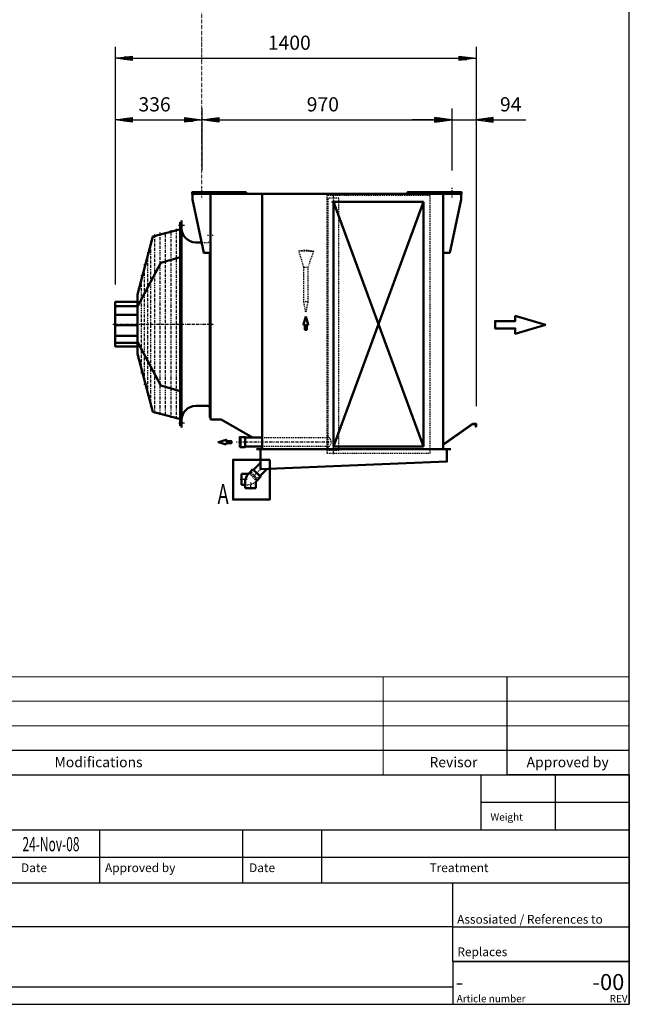
# Model space of a CAD drawing. Extents: x -5479 to 3249, y 44 to 6138.
# Drawn here: x 883 to 3249, y 44 to 3868 of the extents above; entities that cross this region are included whole.
import ezdxf

# ---------------------------------------------------------------- set-up
doc = ezdxf.new("R2010")
doc.units = 0
doc.header["$MEASUREMENT"] = 0
for name, pattern in [('DASHDOT', [8.5, 4, -2, 0.5, -2]), ('DOT', [2, 0.5, -1.5]), ('HIDDEN', [7, 4, -3]), ('STRICHPUNKT2', [18.5, 10, -4, 0.5, -4])]:
    doc.linetypes.add(name, pattern=pattern)
doc.layers.get('0').update_dxf_attribs({"linetype": 'CONTINUOUS'})
for name, color, linetype in [('APPLE', 7, 'CONTINUOUS'), ('DIM49', 4, 'CONTINUOUS'), ('GEOMETRY', 7, 'CONTINUOUS'), ('LE_HIDDEN1', 3, 'HIDDEN'), ('LE_MIDDLE', 7, 'CONTINUOUS'), ('TITLE', 7, 'CONTINUOUS'), ('TXT_ALL', 7, 'CONTINUOUS'), ('TXT_YELLOW', 2, 'CONTINUOUS')]:
    doc.layers.add(name, color=color, linetype=linetype)
doc.layers.add('LE_NORM', color=7, linetype='CONTINUOUS', lineweight=50)
doc.styles.add('MONOTXT', font='monotxt.shx')
doc.styles.add('SLDTEXTSTYLE1', font='TXT', dxfattribs={"width": 0.75})
doc.dimstyles.new('DST_0001', dxfattribs={"dimscale": 22, "dimtxt": 2.5, "dimasz": 3.5, "dimexe": 2, "dimexo": 5.866684, "dimgap": 0.09, "dimtad": 1, "dimdec": 1, "dimlfac": 0.681817, "dimdsep": 46, "dimtxsty": 'MONOTXT', "dimcen": 0, "dimdle": 0.09, "dimclrd": 4, "dimclre": 4, "dimclrt": 3, "dimadec": 1, "dimazin": 0, "dimtfac": 1, "dimtmove": 2, "dimatfit": 3, "dimfxl": 1, "dimtzin": 0, "dimarcsym": 0})
doc.dimstyles.new('DST_0002', dxfattribs={"dimscale": 22, "dimtxt": 2.5, "dimasz": 3.5, "dimexe": 2, "dimexo": 5.176486, "dimgap": 0.09, "dimtad": 1, "dimdec": 1, "dimlfac": 0.681817, "dimdsep": 46, "dimtxsty": 'MONOTXT', "dimcen": 0, "dimdle": 0.09, "dimclrd": 4, "dimclre": 4, "dimclrt": 3, "dimadec": 1, "dimazin": 0, "dimtfac": 1, "dimtmove": 2, "dimatfit": 3, "dimfxl": 1, "dimtzin": 0, "dimarcsym": 0})
doc.dimstyles.new('DST_0003', dxfattribs={"dimscale": 22, "dimtxt": 2.5, "dimasz": 3.5, "dimexe": 2, "dimexo": 4, "dimgap": 0.09, "dimtad": 1, "dimdec": 1, "dimdsep": 46, "dimtxsty": 'MONOTXT', "dimcen": 0, "dimdle": 0.09, "dimclrd": 4, "dimclre": 4, "dimclrt": 3, "dimadec": 1, "dimazin": 0, "dimtfac": 1, "dimtmove": 2, "dimatfit": 3, "dimfxl": 1, "dimtzin": 0, "dimarcsym": 0})
doc.dimstyles.new('DST_0004', dxfattribs={"dimscale": 22, "dimtxt": 2.5, "dimasz": 3.5, "dimexe": 2, "dimexo": 4, "dimgap": 0.09, "dimtad": 1, "dimdec": 1, "dimdsep": 46, "dimtxsty": 'MONOTXT', "dimcen": 0, "dimdle": 0.09, "dimse1": 1, "dimclrd": 4, "dimclre": 4, "dimclrt": 3, "dimadec": 1, "dimazin": 0, "dimtfac": 1, "dimtmove": 2, "dimatfit": 3, "dimfxl": 1, "dimtzin": 0, "dimarcsym": 0})

# ---------------------------------------------------------------- blocks, each defined once
blk = doc.blocks.new('*D0')
at = {"layer": 'DIM49'}
for p, q in [((1178.7, 4608.8), (1178.7, 4696.8)), ((1187.5, 4608.8), (1169.9, 4608.8)), ((1169.9, 4608.8), (1178.7, 4542.8)), ((1174.3, 4606.6), (1174.3, 4578)), ((1178.7, 4542.8), (1187.5, 4608.8)), ((1178.7, 4606.6), (1178.7, 4545)), ((1183.1, 4606.6), (1183.1, 4578)), ((1134.7, 4542.8), (1344.9, 4542.8)), ((1178.7, 4295), (1178.7, 4542.8)), ((1134.7, 4295), (1344.9, 4295)), ((1178.7, 4295), (1169.9, 4229)), ((1187.5, 4229), (1178.7, 4295)), ((1178.7, 4231.2), (1178.7, 4292.8)), ((1174.3, 4231.2), (1174.3, 4259.8)), ((1183.1, 4231.2), (1183.1, 4259.8)), ((1169.9, 4229), (1187.5, 4229)), ((1178.7, 4229), (1178.7, 4141))]:
    blk.add_line(p, q, dxfattribs=at)
at = {"layer": 'TXT_ALL', "color": 3}
blk.add_text('60', height=55, rotation=90, dxfattribs=at).set_placement((1145.7, 4376.2))
blk = doc.blocks.new('*D1')
at = {"layer": 'DIM49'}
for p, q in [((1432.9, 4865.1), (1432.9, 4630.8)), ((1589.8, 4865.1), (1589.8, 4506.7)), ((1366.9, 4821.1), (1278.9, 4821.1)), ((1432.9, 4821.1), (1366.9, 4829.9)), ((1366.9, 4829.9), (1366.9, 4812.3)), ((1366.9, 4812.3), (1432.9, 4821.1)), ((1369.1, 4825.5), (1397.7, 4825.5)), ((1369.1, 4821.1), (1430.7, 4821.1)), ((1432.9, 4821.1), (1589.8, 4821.1)), ((1655.8, 4829.9), (1589.8, 4821.1)), ((1589.8, 4821.1), (1655.8, 4812.3)), ((1653.6, 4821.1), (1592, 4821.1)), ((1653.6, 4825.5), (1625, 4825.5)), ((1655.8, 4812.3), (1655.8, 4829.9)), ((1655.8, 4821.1), (1743.8, 4821.1)), ((1369.1, 4816.7), (1397.7, 4816.7)), ((1653.6, 4816.7), (1625, 4816.7))]:
    blk.add_line(p, q, dxfattribs=at)
at = {"layer": 'TXT_ALL', "color": 3}
blk.add_text('38', height=55, rotation=360, dxfattribs=at).set_placement((1461, 4854.1))
blk = doc.blocks.new('*D2')
at = {"layer": 'DIM49'}
for p, q in [((1253.8, 3522.7), (1253.8, 2840.1)), ((1589.8, 3522.7), (1589.8, 3282.7)), ((1253.8, 3478.7), (1319.8, 3487.5)), ((1317.6, 3483.1), (1289, 3483.1)), ((1319.8, 3487.5), (1319.8, 3469.9)), ((1523.8, 3469.9), (1523.8, 3487.5)), ((1523.8, 3487.5), (1589.8, 3478.7)), ((1526, 3483.1), (1554.6, 3483.1)), ((1319.8, 3469.9), (1253.8, 3478.7)), ((1317.6, 3478.7), (1256, 3478.7)), ((1317.6, 3474.3), (1289, 3474.3)), ((1319.8, 3478.7), (1523.8, 3478.7)), ((1589.8, 3478.7), (1523.8, 3469.9)), ((1526, 3478.7), (1587.6, 3478.7)), ((1526, 3474.3), (1554.6, 3474.3))]:
    blk.add_line(p, q, dxfattribs=at)
at = {"layer": 'TXT_ALL', "color": 3}
blk.add_text('336', height=55, rotation=360, dxfattribs=at).set_placement((1344, 3511.7))
blk = doc.blocks.new('*D3')
at = {"layer": 'DIM49'}
for p, q in [((1589.8, 3522.7), (1589.8, 3282.7)), ((2559.8, 3522.7), (2559.8, 3282.7)), ((1589.8, 3478.7), (1655.8, 3487.5)), ((1653.6, 3483.1), (1625, 3483.1)), ((1655.8, 3487.5), (1655.8, 3469.9)), ((2493.8, 3469.9), (2493.8, 3487.5)), ((2493.8, 3487.5), (2559.8, 3478.7)), ((2496, 3483.1), (2524.6, 3483.1)), ((1655.8, 3469.9), (1589.8, 3478.7)), ((1653.6, 3478.7), (1592, 3478.7)), ((1653.6, 3474.3), (1625, 3474.3)), ((1655.8, 3478.7), (2493.8, 3478.7)), ((2559.8, 3478.7), (2493.8, 3469.9)), ((2496, 3478.7), (2557.6, 3478.7)), ((2496, 3474.3), (2524.6, 3474.3))]:
    blk.add_line(p, q, dxfattribs=at)
at = {"layer": 'TXT_ALL', "color": 3}
blk.add_text('970', height=55, dxfattribs=at).set_placement((1997, 3511.7))
blk = doc.blocks.new('*D4')
at = {"layer": 'DIM49'}
for p, q in [((2559.8, 3522.7), (2559.8, 3282.7)), ((2653.8, 3522.7), (2653.8, 2366.6)), ((2559.8, 3478.7), (2493.8, 3487.5)), ((2493.8, 3487.5), (2493.8, 3469.9)), ((2496, 3483.1), (2524.6, 3483.1)), ((2719.8, 3487.5), (2653.8, 3478.7)), ((2717.6, 3483.1), (2689, 3483.1)), ((2719.8, 3469.9), (2719.8, 3487.5)), ((2493.8, 3478.7), (2405.8, 3478.7)), ((2493.8, 3469.9), (2559.8, 3478.7)), ((2496, 3478.7), (2557.6, 3478.7)), ((2496, 3474.3), (2524.6, 3474.3)), ((2559.8, 3478.7), (2653.8, 3478.7)), ((2653.8, 3478.7), (2719.8, 3469.9)), ((2717.6, 3478.7), (2656, 3478.7)), ((2717.6, 3474.3), (2689, 3474.3)), ((2719.8, 3478.7), (2847.5, 3478.7))]:
    blk.add_line(p, q, dxfattribs=at)
at = {"layer": 'TXT_ALL', "color": 3}
blk.add_text('94', height=55, rotation=0, dxfattribs=at).set_placement((2746.8, 3511.7))
blk = doc.blocks.new('*D12')
at = {"layer": 'DIM49'}
for p, q in [((1253.8, 3762.1), (1253.8, 2860.1)), ((2653.8, 3762.1), (2653.8, 2386.6)), ((1253.8, 3718.1), (1319.8, 3726.9)), ((1319.8, 3709.3), (1253.8, 3718.1)), ((1317.6, 3718.1), (1256, 3718.1)), ((1317.6, 3722.5), (1289, 3722.5)), ((1317.6, 3713.7), (1289, 3713.7)), ((1319.8, 3726.9), (1319.8, 3709.3)), ((1319.8, 3718.1), (2587.8, 3718.1)), ((2587.8, 3709.3), (2587.8, 3726.9)), ((2587.8, 3726.9), (2653.8, 3718.1)), ((2653.8, 3718.1), (2587.8, 3709.3)), ((2590, 3722.5), (2618.6, 3722.5)), ((2590, 3718.1), (2651.6, 3718.1)), ((2590, 3713.7), (2618.6, 3713.7))]:
    blk.add_line(p, q, dxfattribs=at)
at = {"layer": 'TXT_ALL', "color": 3}
blk.add_text('1400', height=55, rotation=360, dxfattribs=at).set_placement((1846.1, 3751.1))
blk = doc.blocks.new('A$C3E8D0E3B')
at = {"color": 7, "linetype": 'Continuous', "lineweight": 0}
for p, q in [((223.31, 59.51), (408.31, 59.51)), ((363.65, 41.71), (363.65, 59.51)), ((223.31, 55.06), (408.31, 55.06)), ((223.31, 50.61), (408.31, 50.61))]:
    blk.add_line(p, q, dxfattribs=at)
at = {"layer": 'GEOMETRY', "color": 7}
for p, q in [((386.17, 41.71), (386.17, 59.51)), ((223.31, 46.16), (408.31, 46.16)), ((408.31, 41.71), (408.31, 46.16)), ((223.31, 41.71), (408.31, 41.71)), ((381.34, 41.71), (381.34, 31.71)), ((408.31, 41.71), (386.17, 41.71)), ((394.88, 41.71), (394.88, 31.71)), ((376.29, 20.4), (376.29, 22.08)), ((376.29, 7.78), (376.29, 20.4)), ((408.31, 7.78), (408.31, 19.49)), ((376.29, 14.09), (263.81, 14.09)), ((376.29, 14.09), (408.31, 14.09)), ((376.29, 7.78), (376.28, 0)), ((376.29, 7.78), (408.31, 7.78)), ((408.31, 7.78), (376.29, 7.78))]:
    blk.add_line(p, q, dxfattribs=at)
at = {"layer": 'TITLE', "color": 7, "linetype": 'Continuous'}
for p, q in [((408.31, 0), (408.31, 285.08)), ((223.31, 41.71), (408.31, 41.71)), ((408.31, 41.71), (408.31, 0)), ((381.34, 36.71), (408.31, 36.71)), ((263.81, 31.71), (408.31, 31.71)), ((263.81, 26.71), (408.31, 26.71)), ((0, 0), (408.31, 0)), ((223.31, 0), (408.31, 0))]:
    blk.add_line(p, q, dxfattribs=at)
at = {"layer": 'TITLE', "color": 7}
for p, q in [((408.31, 41.71), (408.31, 46.16)), ((223.31, 41.71), (408.31, 41.71)), ((312.11, 31.71), (312.11, 22.08)), ((338.1, 31.71), (338.1, 22.08)), ((352.51, 22.08), (352.51, 31.71)), ((263.81, 22.08), (408.31, 22.08)), ((376.28, 3.14), (223.31, 3.14))]:
    blk.add_line(p, q, dxfattribs=at)
at = {"layer": 'GEOMETRY', "color": 7, "attachment_point": 1, "style": 'SLDTEXTSTYLE1'}
for s, insert, char_height in [('Modifications', (303.98, 44.93), 1.8521), ('Revisor', (372.04, 44.93), 1.852), ('Approved by', (389.67, 44.93), 1.8521)]:
    blk.add_mtext(s, dxfattribs=dict(at, insert=insert, char_height=char_height))
at = {"layer": 'TITLE', "color": 7, "attachment_point": 1, "style": 'SLDTEXTSTYLE1'}
for s, insert, char_height in [('Weight', (383.11, 34.69), 1.323), ('Date', (297.89, 25.61), 1.587), ('Approved by', (313.13, 25.61), 1.5875), ('Date', (339.29, 25.61), 1.587), ('Treatment', (372.04, 25.61), 1.587), ('Assosiated / References to', (377.06, 16.24), 1.5875), ('Replaces', (377.1, 10.33), 1.587), ('-00', (401.62, 5.5), 2.91), ('-', (376.78, 5.5), 2.91), ('Article number', (376.98, 1.7), 1.3229), ('REV', (404.75, 1.7), 1.323)]:
    blk.add_mtext(s, dxfattribs=dict(at, insert=insert, char_height=char_height))
blk = doc.blocks.new('DETAIL OPHANGBEUGEL_00001')
at = {"layer": 'APPLE', "color": 2, "linetype": 'STRICHPUNKT2'}
for p, q in [((1589.78, 4380.41), (1589.78, 4456.54)), ((1523.41, 4418.74), (1656.49, 4418.74))]:
    blk.add_line(p, q, dxfattribs=at)
at = {"layer": 'APPLE', "color": 3, "linetype": 'DOT'}
blk.add_line((1589.8, 3214.71), (1589.8, 4141.65), dxfattribs=at)
at = {"layer": 'LE_HIDDEN1'}
blk.add_line((1960.11, 4418.91), (1730.6, 4418.91), dxfattribs=at)
blk.add_lwpolyline([(1730.6, 4542.84), (1730.6, 4294.98)], dxfattribs=at)
at = {"layer": 'LE_NORM'}
for p, q in [((1562.5, 4387.94), (1617.06, 4387.94)), ((1730.6, 4294.98), (1730.6, 4179.11))]:
    blk.add_line(p, q, dxfattribs=at)
at = {"layer": 'LE_NORM', "color": 2}
for points in [[(1730.6, 4179.11), (1774.6, 4205.51), (1849.4, 4196.71), (1897.8, 4253.91), (1955, 4258.31), (1977, 4337.51), (1955, 4447.51), (1977, 4517.91), (1924.2, 4605.91), (1889, 4614.71), (1836.2, 4663.11), (1761.4, 4649.91), (1730.6, 4654.31)], [(1353.52, 4163.96), (1670.32, 4163.96), (1605.78, 4356.09), (1610.62, 4331.89), (1617.81, 4334.97), (1605.78, 4356.09)]]:
    blk.add_lwpolyline(points, dxfattribs=at)
at = {"layer": 'LE_NORM'}
for points in [[(1730.6, 4654.31), (1730.6, 4542.84)], [(1960.11, 4542.84), (1730.6, 4542.84), (1432.87, 4542.84), (1432.87, 4294.98)], [(1432.87, 4294.98), (1730.6, 4294.98), (1960.11, 4294.98)]]:
    blk.add_lwpolyline(points, dxfattribs=at)
blk.add_lwpolyline([(1617.06, 4387.94, 1), (1617.06, 4449.54), (1562.5, 4449.54)], format="xyb", dxfattribs=at)
blk.add_arc((1562.5, 4418.74), 30.8, 90, -90, dxfattribs=at)
at = {"layer": 'TXT_ALL', "width": 0.743}
blk.add_text('ø14x24', height=55, dxfattribs=at).set_placement((1356.17, 4183.02))
at = {"layer": 'DIM49'}
dim = blk.add_linear_dim(base=(1432.87, 4821.08), p1=(1432.87, 4542.84), p2=(1589.78, 4418.74), text='38', dimstyle='DST_0002', dxfattribs=at)
dim.commit()
dim.dimension.update_dxf_attribs({"geometry": '*D1', "text_midpoint": (1511.33, 4881.58), "dimtype": 128})
dim = blk.add_linear_dim(base=(1178.72, 4294.98), p1=(1432.87, 4294.98), p2=(1432.87, 4542.84), angle=90, text='60', dimstyle='DST_0001', dxfattribs=at)
dim.commit()
dim.dimension.update_dxf_attribs({"geometry": '*D0', "text_midpoint": (1118.22, 4426.51), "dimtype": 128})
blk = doc.blocks.new('SIDEVIEW____________00002')
at = {"layer": 'LE_HIDDEN1'}
for p, q in [((2121.3, 2198.06), (2121.3, 3175.06)), ((1621.3, 3047.59), (1621.3, 3011.09)), ((1590.29, 3003.09), (1613.3, 3003.09)), ((1966.43, 2970.28), (1993.43, 2973.84)), ((1985.43, 2906.84), (1966.43, 2970.28)), ((1993.43, 2973.84), (2023.43, 2969.28)), ((1985.43, 2906.84), (2001.43, 2906.84)), ((1993.43, 2731.84), (1985.43, 2771.84)), ((1824.3, 2245.06), (2079.6, 2245.06)), ((2079.6, 2210.06), (1824.3, 2210.06)), ((2121.3, 2198.06), (2121.3, 2195.06)), ((1781.67, 2105.02), (1784.22, 2107.56)), ((1800.62, 2086.07), (1803.17, 2088.61)), ((1757.63, 2062.03), (1767.45, 2062.03))]:
    blk.add_line(p, q, dxfattribs=at)
for points in [[(2121.3, 3175.06), (2079.3, 3175.06), (2079.3, 3172.06), (2079.3, 2247.06), (2074.3, 2247.06)], [(2075.3, 2185.06), (2475.3, 2185.06), (2475.3, 3185.06), (2075.3, 3185.06), (2075.3, 2185.06)], [(1621.3, 3011.09), (1621.3, 2962.36)], [(1966.43, 2970.28), (2023.43, 2969.28), (2001.43, 2906.84)], [(2001.43, 2771.84), (1985.43, 2771.84), (1985.43, 2906.84)], [(2001.43, 2906.84), (2001.43, 2771.84), (1993.43, 2731.84)], [(2121.3, 2195.06), (2079.3, 2195.06), (2079.3, 2198.06), (2079.3, 2208.06), (2074.3, 2208.06)], [(1799.63, 2081.4), (1798.22, 2081.4), (1777.01, 2102.61), (1777.01, 2104.03), (1779.83, 2106.85), (1802.46, 2084.23), (1799.63, 2081.4)], [(1814.48, 2096.25), (1805.01, 2086.77), (1782.38, 2109.4), (1791.86, 2118.88)]]:
    blk.add_lwpolyline(points, dxfattribs=at)
blk.add_lwpolyline([(2080.98, 2227.56, 0.1694901), (2076.1, 2245.06, 0.0298837), (2074.3, 2247.06)], format="xyb", dxfattribs=at)
for centre, radius, start, end in [((1613.3, 3011.09), 8, -90, 0), ((2053.47, 2225.81), 27.57, -34.83929, 3.63931), ((2072.21, 2231.06), 17.5, 53.1301, 66.10449), ((2069.59, 2227.56), 21.88, -53.1301, 53.1301), ((2058.48, 2224.06), 22.5, -45.32539, -38.4786), ((2072.21, 2224.06), 17.5, -66.10449, -53.1301), ((1767.45, 2110.03), 48, -90, -45)]:
    blk.add_arc(centre, radius, start, end, dxfattribs=at)
at = {"layer": 'LE_MIDDLE', "color": 2, "linetype": 'DASHDOT'}
for p, q in [((1589.8, 3177.75), (1589.8, 3214.71)), ((2559.8, 3214.71), (2559.8, 3177.75)), ((2100.3, 2180.06), (2100.3, 3192.06)), ((2107.34, 3160.06), (2156.91, 3160.06)), ((2142.8, 3160.06), (2157.8, 3160.06)), ((1498.81, 3070.59), (1522.02, 3070.59)), ((1405.66, 3033.12), (1405.66, 2685.56)), ((1426.91, 3040.97), (1426.91, 2685.56)), ((1448.16, 3042.7), (1448.16, 2685.56)), ((1469.41, 3050.2), (1469.41, 2685.56)), ((1490.66, 3055.89), (1490.66, 2685.56)), ((1612.41, 3030.56), (1635.19, 3030.56)), ((1391.24, 3009.64), (1391.24, 2683.49)), ((1379.33, 2965.2), (1379.33, 2685.43)), ((1244.62, 2685.56), (1635.78, 2685.56)), ((1379.33, 2685.43), (1379.33, 2405.92)), ((1391.24, 2683.49), (1391.24, 2361.48)), ((1405.66, 2685.56), (1405.66, 2338)), ((1426.91, 2685.56), (1426.91, 2330.14)), ((1448.16, 2685.56), (1448.16, 2328.42)), ((1469.41, 2685.56), (1469.41, 2320.92)), ((1490.66, 2685.56), (1490.66, 2315.23)), ((1522.02, 2300.59), (1498.81, 2300.59)), ((2084.48, 2227.56), (1724.48, 2227.56)), ((2100.3, 2202.56), (2100.3, 2217.56)), ((1817.67, 2122.06), (1787.61, 2092.01)), ((1738.94, 2083.03), (1765.94, 2083.03)), ((1778.63, 2070.33), (1778.63, 2043.33))]:
    blk.add_line(p, q, dxfattribs=at)
for points in [[(2092.8, 3160.06), (2107.8, 3160.06), (2092.8, 3160.06), (2107.8, 3160.06)], [(2100.3, 3152.56), (2100.3, 3167.56), (2100.3, 3152.56)], [(1367.43, 2450.35), (1367.43, 2685.56), (1367.43, 2920.77)], [(1355.52, 2494.78), (1355.64, 2685.56), (1355.52, 2876.34)]]:
    blk.add_lwpolyline(points, dxfattribs=at)
at = {"layer": 'LE_NORM'}
for p, q in [((1553.8, 3191.56), (1553.8, 3169.56)), ((1618.3, 3191.56), (2526.3, 3191.56)), ((2595.8, 3169.56), (2595.8, 3191.56)), ((2450.3, 3160.06), (2100.3, 3160.06)), ((2450.3, 2210.06), (2450.3, 3160.06)), ((2551.66, 2961.86), (2595.8, 3169.56)), ((1506.35, 3076.16), (1506.35, 3080.96)), ((1506.35, 3076.16), (1506.35, 3057.99)), ((1430.49, 2924.21), (1506.35, 2946.02)), ((2551.66, 2961.86), (2526.3, 2961.86)), ((1430.49, 2924.21), (1339.66, 2754.16)), ((1339.66, 2570.72), (1339.66, 2800.4)), ((1339.66, 2755.6), (1253.8, 2755.61)), ((1339.66, 2721.09), (1253.8, 2721.1)), ((1339.66, 2682.12), (1253.8, 2682.11)), ((1339.66, 2639.58), (1253.8, 2639.57)), ((1339.66, 2612.99), (1253.81, 2612.98)), ((1400.02, 2345.46), (1339.66, 2570.72)), ((1400.17, 2345.42), (1502.65, 2317.96)), ((1613.3, 2368.09), (1566.3, 2368.09)), ((1511.3, 2313.02), (1511.3, 2283.59)), ((1623.3, 2314.82), (1665.36, 2314.82)), ((1665.36, 2314.82), (1786.2, 2245.06)), ((2526.17, 2218.66), (2640.48, 2298.57)), ((1802.67, 2200.06), (2555.67, 2200.06)), ((1817.67, 2122.06), (1817.67, 2200.06)), ((2540.67, 2152.06), (2540.67, 2200.06)), ((1743.94, 2104.03), (1743.94, 2062.03)), ((1767.45, 2104.03), (1743.94, 2104.03)), ((1788.32, 2122.41), (1771.69, 2105.78)), ((1818.02, 2092.71), (1788.32, 2122.41)), ((1757.63, 2071.84), (1757.63, 2048.33)), ((1799.63, 2048.33), (1799.63, 2071.84)), ((1743.94, 2062.03), (1757.63, 2062.03)), ((1757.63, 2048.33), (1799.63, 2048.33))]:
    blk.add_line(p, q, dxfattribs=at)
for points in [[(1623.3, 2314.82), (1623.3, 3191.56), (1551.8, 3191.56), (1551.8, 3197.56), (1761.8, 3197.56), (1761.8, 3191.56)], [(1824.3, 3191.56), (1824.3, 2200.06), (1824.3, 2223.06)], [(2526.3, 2200.06), (2526.3, 3191.56), (2597.8, 3191.56), (2597.8, 3197.56), (2387.8, 3197.56), (2387.8, 3191.56)], [(1553.8, 3169.56), (1597.95, 2961.86), (1623.3, 2961.86)], [(2100.3, 3160.06), (2100.3, 2210.06)], [(1511.3, 2313.02), (1511.3, 3058.09), (1511.3, 3087.59)], [(1339.66, 2800.4), (1400.02, 3025.66), (1502.65, 3053.16)], [(1506.35, 3057.99), (1506.35, 2313.13), (1506.35, 2294.96), (1506.35, 2290.16)], [(1566.3, 3003.09), (1590.29, 3003.09)], [(1621.3, 2962.36), (1621.3, 2360.09), (1621.3, 2323.59)], [(1339.66, 2599.05), (1253.81, 2599.05), (1253.8, 2772.05), (1339.66, 2772.05)], [(2805.93, 2718.36), (2923.21, 2683.18), (2805.93, 2648), (2805.93, 2669.11), (2727.75, 2669.11), (2727.75, 2697.25), (2805.93, 2697.25), (2805.93, 2718.36)], [(1993.43, 2714.74), (2002.63, 2684.09), (1997.11, 2684.09), (1997.11, 2663.66), (1989.75, 2663.66), (1989.75, 2684.09), (1984.24, 2684.09), (1993.43, 2714.74)], [(1506.35, 2425.1), (1430.49, 2446.91), (1339.66, 2616.96)], [(2640.48, 2298.57), (2653.8, 2298.57), (2653.8, 2287.57), (2652.8, 2287.57), (2652.8, 2297.57), (2640.8, 2297.57), (2526.17, 2217.44)], [(1684.62, 2218.13), (1653.97, 2227.32), (1684.62, 2236.52), (1684.62, 2231), (1705.05, 2231), (1705.05, 2223.64), (1684.62, 2223.64), (1684.62, 2218.13)], [(1737.3, 2208.06), (1740.3, 2208.06), (1740.3, 2247.06), (1737.3, 2247.06), (1737.3, 2208.06)], [(1824.3, 2210.06), (1758.3, 2210.06), (1758.3, 2208.06), (1740.3, 2208.06), (1740.3, 2247.06), (1758.3, 2247.06), (1758.3, 2245.06), (1824.3, 2245.06)], [(1758.3, 2210.06), (1758.3, 2245.06), (1758.3, 2210.06)], [(1817.67, 2122.06), (2540.67, 2152.06), (2540.67, 2200.06)], [(2100.3, 2210.06), (2450.3, 2210.06)], [(1791.86, 2118.88), (1791.5, 2120.64), (1817.67, 2146.81)], [(1791.86, 2118.88), (1814.48, 2096.25), (1816.25, 2095.89), (1842.42, 2122.06)], [(1801.39, 2076.09), (1818.02, 2092.71), (1801.39, 2076.09)]]:
    blk.add_lwpolyline(points, dxfattribs=at)
at = {"layer": 'LE_NORM', "color": 2}
for points in [[(2450.3, 2210.06), (2100.3, 3160.06)], [(2100.3, 2210.06), (2450.3, 3160.06)], [(1853.6, 2158.96), (1711.34, 2158.96), (1711.34, 2004.09), (1853.6, 2004.09), (1853.6, 2158.96)]]:
    blk.add_lwpolyline(points, dxfattribs=at)
at = {"layer": 'LE_NORM'}
for centre, radius, start, end in [((1501.35, 3057.99), 5, -75, 0), ((1566.3, 3058.09), 55, 180, -90), ((1566.3, 2313.02), 55, 90, 180), ((1613.3, 2360.09), 8, 0, 90), ((1501.35, 2313.13), 5, 0, 75), ((1805.63, 2071.84), 48, 135, 180), ((1767.45, 2110.03), 6, -90, -45), ((1805.63, 2071.84), 6, 135, 180)]:
    blk.add_arc(centre, radius, start, end, dxfattribs=at)
at = {"layer": 'TXT_YELLOW', "width": 0.672}
blk.add_text('A', height=77, dxfattribs=at).set_placement((1651.01, 1987.06))
at = {"layer": 'DIM49'}
for base, p1, p2, dimstyle, picture, middle in [((1253.8, 3478.71), (1253.8, 2772.05), (1589.8, 3214.71), 'DST_0003', '*D2', (1421.8, 3539.21)), ((1589.8, 3478.71), (1589.8, 3214.71), (2559.8, 3214.71), 'DST_0004', '*D3', (2074.8, 3539.21)), ((2559.8, 3478.71), (2559.8, 3214.71), (2653.8, 2298.57), 'DST_0004', '*D4', (2748.64, 3539.21))]:
    dim = blk.add_linear_dim(base=base, p1=p1, p2=p2, dimstyle=dimstyle, dxfattribs=at)
    dim.commit()
    dim.dimension.update_dxf_attribs({"geometry": picture, "text_midpoint": middle, "dimtype": 128})
blk = doc.blocks.new('VENT_630_BLAZEND____00004')
at = {"layer": 'DIM49'}
dim = blk.add_linear_dim(base=(1253.8, 3718.05), p1=(1253.8, 2772.05), p2=(2653.8, 2298.57), dimstyle='DST_0003', dxfattribs=at)
dim.commit()
dim.dimension.update_dxf_attribs({"geometry": '*D12', "text_midpoint": (1951.47, 3778.55), "dimtype": 128})
blk = doc.blocks.new('TOP_________________00003')
blk.add_blockref('VENT_630_BLAZEND____00004', (0, 0))

msp = doc.modelspace()

# ---------------------------------------------------------------- block references
at = {"xscale": 21.375, "yscale": 21.375, "zscale": 21.375}
msp.add_blockref('A$C3E8D0E3B', (-5479.1, 43.9), dxfattribs=at)
for name in ['TOP_________________00003', 'DETAIL OPHANGBEUGEL_00001', 'SIDEVIEW____________00002']:
    msp.add_blockref(name, (0, 0))

# ---------------------------------------------------------------- texts
at = {"layer": 'TXT_ALL', "width": 0.619}
msp.add_text('24-Nov-08', height=55, dxfattribs=at).set_placement((893.9, 638.3))

doc.saveas('drawing.dxf')
